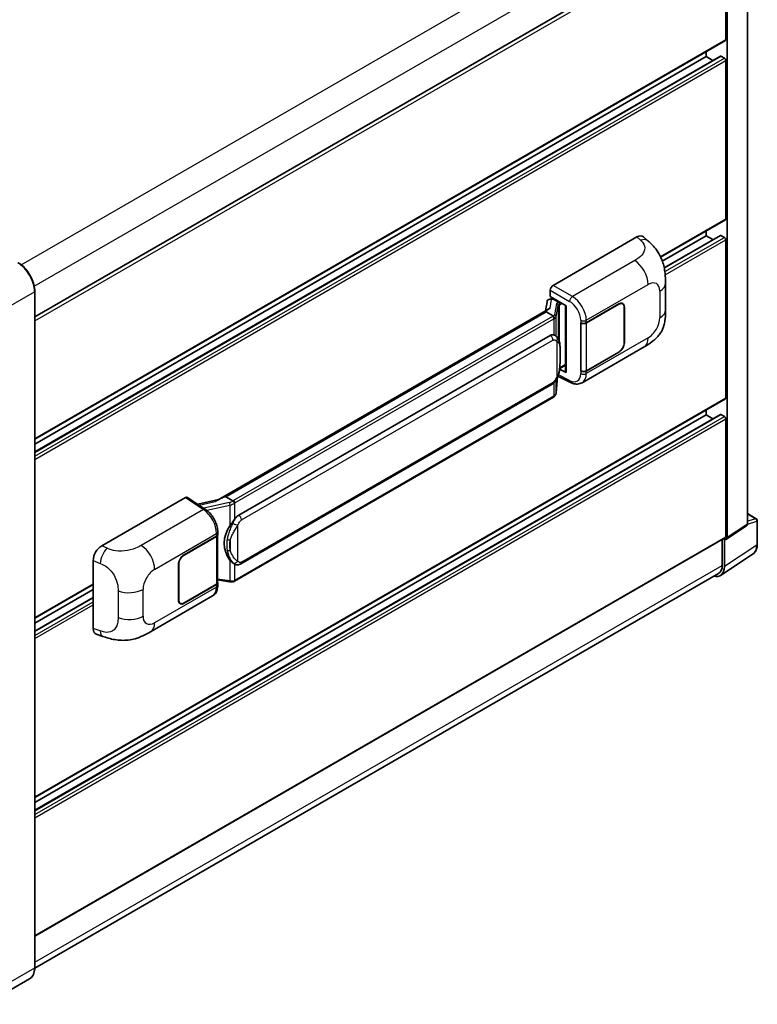
# Model space of a CAD drawing. Units: millimetres. Extents: x 0 to 8476, y 0 to 1124.
# Drawn here: x 891 to 1056, y 196 to 417 of the extents above; entities that cross this region are included whole.
import ezdxf

# ---------------------------------------------------------------- set-up
doc = ezdxf.new("R2010")
doc.units = ezdxf.units.MM
doc.header["$LTSCALE"] = 4
doc.layers.get('Defpoints').update_dxf_attribs({"lineweight": 25})
for name, color, linetype, lineweight in [('Dimension (ISO)', 7, 'Continuous', 18), ('Visible (ISO)', 7, 'Continuous', 35), ('Visible Narrow (ISO)', 7, 'Continuous', 25)]:
    doc.layers.add(name, color=color, linetype=linetype, lineweight=lineweight)
doc.styles.add('Note Text (TK)', font='txt')
doc.dimstyles.new('Default - Method 1b (TK)', dxfattribs={"dimscale": 4, "dimtxt": 2.5, "dimasz": 2.5, "dimexe": 1, "dimexo": 1.5, "dimgap": 1, "dimtad": 1, "dimtoh": 1, "dimrnd": 1e-08, "dimdsep": 46, "dimtxsty": 'Note Text (TK)', "dimcen": 0.09, "dimdle": 5, "dimclrd": 100, "dimclre": 100, "dimclrt": 7, "dimadec": 1, "dimazin": 1, "dimtfac": 1, "dimtmove": 0, "dimatfit": 3, "dimfxl": 0, "dimtolj": 1, "dimlwd": -1, "dimlwe": -1, "dimarcsym": 0})

# ---------------------------------------------------------------- blocks, each defined once
blk = doc.blocks.new('*D24')
at = {"layer": 'Defpoints', "color": 0, "transparency": 16777216}
for p in [(926.99, 529.19), (960.93, 509.6), (784.77, 406.43)]:
    blk.add_point(p, dxfattribs=at)
at = {"layer": 'Dimension (ISO)', "color": 100, "transparency": 16777216}
for p, q in [((954.95, 513.05), (923, 531.49)), ((759.71, 430.94), (918.37, 524.13)), ((778.79, 409.88), (747.11, 428.17))]:
    blk.add_line(p, q, dxfattribs=at)
for points in [[(917.52, 525.57), (919.21, 522.69), (926.99, 529.19)], [(758.87, 432.37), (760.56, 429.5), (751.09, 425.87)]]:
    blk.add_solid(points, dxfattribs=at)
at = {"layer": 'Dimension (ISO)', "color": 7, "transparency": 16777216, "insert": (825.66, 480.11), "char_height": 10, "attachment_point": 4, "rotation": 30.4297, "style": 'Note Text (TK)'}
blk.add_mtext('\\A1;{\\Q-29.570;\\W0.820;\\H0.816x; \\fＭＳ Ｐゴシック|b0|i0;\\H10.0000;280}', dxfattribs=at)

msp = doc.modelspace()

# ---------------------------------------------------------------- linework, layer by layer
at = {"layer": 'Visible (ISO)'}
for p, q in [((1054.2468, 304.0148), (1054.2468, 441.8956)), ((894.0419, 350.6397), (1048.8466, 440.0163)), ((1049.3831, 412.9592), (1049.3831, 439.45)), ((1049.6974, 301.008), (1049.6974, 439.269)), ((894.0419, 323.1226), (1049.2911, 412.7557)), ((1044.9833, 409.1489), (1044.9833, 410.2687)), ((894.0419, 320.2422), (1048.1813, 409.2347)), ((894.0419, 322.0028), (1044.9833, 409.1489)), ((1046.508, 408.2686), (1044.9833, 409.1489)), ((1049.0689, 408.786), (1048.3146, 409.2215)), ((1049.3831, 372.6787), (1049.3831, 408.2417)), ((1034.7451, 364.0771), (1049.2911, 372.4752)), ((1044.9833, 368.8684), (1044.9833, 369.9882)), ((1010.5704, 357.7094), (1029.4045, 368.5832)), ((1030.9205, 368.6104), (1031.9532, 367.6748)), ((1035.1243, 363.1762), (1044.9833, 368.8684)), ((1035.5516, 361.6624), (1048.1813, 368.9542)), ((1046.508, 367.9881), (1044.9833, 368.8684)), ((1049.0689, 368.5055), (1048.3146, 368.941)), ((1049.3831, 332.3982), (1049.3831, 367.9612)), ((1009.9423, 355.1694), (1009.9423, 356.6214)), ((1035.8469, 352.2185), (1035.8469, 358.224)), ((894.0419, 204.299), (894.0419, 356.3488)), ((1009.7369, 354.5892), (1010.2114, 354.6988)), ((1009.9423, 355.1694), (1013.52, 353.1038)), ((1010.1554, 354.6859), (1010.4676, 354.8661)), ((1010.5771, 354.6287), (1011.8342, 353.9029)), ((1009.515, 352.3585), (935.2412, 309.4765)), ((1009.2051, 354.0302), (1008.8371, 351.967)), ((1013.3898, 353.179), (1013.3898, 338.3138)), ((1013.52, 353.1038), (1013.52, 338.1413)), ((1018.0299, 349.315), (1025.3415, 353.5364)), ((1018.0661, 349.2634), (1025.3415, 353.4638)), ((1026.1859, 353.5475), (1025.9084, 353.7077)), ((1026.5357, 352.7743), (1026.5357, 344.7908)), ((1026.5986, 352.8106), (1026.5986, 344.8271)), ((1009.0058, 351.7256), (937.0254, 310.1677)), ((1009.0058, 351.7256), (1008.9968, 351.7667)), ((1010.5662, 350.8247), (1009.0058, 351.7256)), ((1016.7724, 349.3148), (1016.7951, 349.3026)), ((1016.7724, 338.4282), (1016.7724, 349.3148)), ((1016.8091, 349.2634), (1016.8388, 349.2806)), ((1016.8091, 338.5219), (1016.8091, 349.2634)), ((939.901, 306.0399), (1009.9014, 346.4546)), ((1010.9527, 346.4883), (1010.936, 346.4979)), ((1017.0837, 335.8202), (1031.0272, 343.8705)), ((1025.3415, 342.6498), (1018.0299, 338.4284)), ((1025.3415, 342.7224), (1018.0661, 338.5219)), ((1013.52, 338.1413), (1012.0301, 338.8854)), ((1012.0436, 338.9918), (1012.062, 339.0088)), ((1012.0532, 339.0007), (1013.3898, 339.7723)), ((1011.2638, 333.5849), (1011.5905, 337.1476)), ((1011.6548, 337.3054), (1014.493, 335.8879)), ((1016.8751, 338.4875), (1016.7724, 338.4282)), ((1016.7951, 338.416), (1016.7724, 338.4282)), ((940.3454, 295.0729), (1010.3459, 335.4877)), ((894.0419, 242.5616), (1049.2911, 332.1947)), ((1010.6562, 332.5693), (938.9622, 291.1768)), ((894.0419, 239.6812), (1048.1813, 328.6737)), ((894.0419, 241.4418), (1044.9833, 328.5879)), ((1044.9833, 328.5879), (1044.9833, 329.7077)), ((1046.508, 327.7076), (1044.9833, 328.5879)), ((1049.0689, 328.225), (1048.3146, 328.6605)), ((1049.3831, 301.1899), (1049.3831, 327.6807)), ((909.0842, 299.1163), (927.9183, 309.9901)), ((928.3777, 310.0248), (932.4351, 307.3432)), ((936.9274, 310.1574), (937.0254, 310.1677)), ((937.0254, 310.1677), (938.5858, 309.2668)), ((935.3473, 309.5377), (930.7013, 308.4891)), ((1054.2468, 306.393), (1056.2557, 305.2332)), ((1049.5287, 300.6107), (1054.0781, 303.6175)), ((1056.4779, 299.4671), (1056.4779, 304.8483)), ((927.6036, 297.1074), (934.9152, 301.3288)), ((927.6036, 297.0348), (934.879, 301.2353)), ((935.1393, 301.5465), (935.1393, 290.8567)), ((935.1756, 301.6917), (935.1756, 302.2505)), ((894.0419, 211.3533), (1049.2911, 300.9864)), ((1048.5974, 300.586), (1048.5974, 294.7486)), ((1049.0689, 294.4743), (1049.0689, 300.6456)), ((1049.0689, 300.6456), (1049.0692, 300.6453)), ((1048.2253, 292.4876), (1055.5193, 297.3083)), ((907.1761, 280.5829), (907.1761, 295.8505)), ((926.3465, 286.9466), (926.3465, 294.9301)), ((926.4094, 286.9829), (926.4094, 294.9664)), ((938.8497, 295.0833), (938.833, 295.093)), ((1047.769, 292.9175), (894.04, 204.162)), ((894.0419, 282.8421), (907.1761, 290.4251)), ((934.879, 290.4938), (927.6036, 286.2934)), ((934.9152, 290.4422), (927.6036, 286.2208)), ((935.1393, 291.4684), (937.8264, 291.0789)), ((935.1756, 290.2462), (935.1756, 290.805)), ((894.0419, 281.7223), (907.1761, 289.3053)), ((920.077, 279.8133), (934.0205, 287.8636)), ((894.0419, 279.9617), (907.1761, 287.5448)), ((926.7592, 286.2097), (926.4816, 286.37)), ((907.8708, 279.3122), (909.3465, 278.7873)), ((892.8722, 201.7668), (882.9727, 196.0513))]:
    msp.add_line(p, q, dxfattribs=at)
msp.add_arc((1056.0335, 304.8483), 0.4444, 0, 60, dxfattribs=at)
for centre, major_axis, ratio, start_param, end_param in [((1049.0689, 413.1406), (0.2222, -0.3849), 0.57735027, 0, 0.78539816), ((1048.3146, 409.0037), (-0.1333, 0.2309), 0.57735027, 5.49778714, 6.28318531), ((1049.0689, 408.4231), (-0.2222, 0.3849), 0.57735027, 3.92699082, 5.49778714), ((1049.0689, 372.8601), (0.2222, -0.3849), 0.57735027, 0, 0.78539816), ((1029.3917, 366.3972), (1.3865, 2.3188), 0.57333637, 6.16912861, 7.08294563), ((1048.3146, 368.7232), (-0.1333, 0.2309), 0.57735027, 5.49778714, 6.28318531), ((1049.0689, 368.1426), (-0.2222, 0.3849), 0.57735027, 3.92699082, 5.49778714), ((1010.5712, 356.9836), (-0.4444, -0.7698), 0.5780539, 3.9275998, 5.49717816), ((1010.0582, 353.7511), (-0.6733, 0.6402), 0.8492429, 5.1814121, 6.75220843), ((1010.4849, 353.8497), (-0.3279, 0.8322), 0.65380937, 5.5951678, 6.18580465), ((1013.3669, 352.5295), (-4.3717, -0.7541), 0.21633748, 5.59704541, 6.29236196), ((1010.1527, 354.281), (-0.8769, -0.6329), 0.60953579, 5.67908615, 5.72119938), ((1011.7881, 353.5134), (0.1639, -0.4161), 0.65380937, 0.88277882, 2.45357514), ((1025.3415, 352.0848), (0.8444, 1.4626), 0.57735027, 5.49778714, 7.06858347), ((1025.3415, 352.0848), (0.8889, 1.5396), 0.57735027, 5.49778714, 7.06858347), ((1017.4013, 349.6779), (0.8889, 0), 0.57735027, 3.9618974, 5.49778714), ((1017.4376, 349.6263), (-0.8889, 0), 0.57735027, 0.78539816, 2.35619449), ((1009.9014, 340.9932), (0.6801, 5.6218), 0.40142867, 6.20843387, 6.57591032), ((1025.3415, 344.1013), (0.8889, 1.5396), 0.57735027, 3.92699082, 5.49778714), ((1025.3415, 344.1013), (-0.8444, -1.4626), 0.57735027, 0.78539816, 2.35619449), ((1011.7881, 339.3608), (0.2648, -0.3596), 0.48800029, 0.05438476, 0.7310134), ((1013.8342, 338.3228), (0.4444, 0.013), 0.55686057, 3.12531633, 3.9107145), ((1017.4013, 338.7913), (-0.8889, 0), 0.57735027, 0.82030475, 2.35619449), ((1017.4376, 338.8848), (0.8889, 0), 0.57735027, 3.92699082, 5.49778714), ((1049.0689, 332.5796), (0.2222, -0.3849), 0.57735027, 0, 0.78539816), ((1048.3146, 328.4427), (-0.1333, 0.2309), 0.57735027, 5.49778714, 6.28318531), ((1049.0689, 327.8621), (-0.2222, 0.3849), 0.57735027, 3.92699082, 5.49778714), ((927.9175, 309.2635), (0.445, 0.7707), 0.5766475, 6.24832118, 7.06797448), ((933.1671, 306.2262), (4.2774, 3.8003), 0.24152145, 0.32505614, 1.02037269), ((939.901, 300.5784), (0.6801, 5.6218), 0.40142867, 0.29272501, 0.66020146), ((941.0457, 299.9176), (0.4069, 5.4545), 0.80430597, 0.8807959, 2.44577737), ((1053.6179, 304.3788), (0.445, -0.7707), 0.5766475, 0.03486413, 0.78478918), ((934.2504, 301.5981), (0.8889, 0), 0.57735027, 5.49778714, 6.15636264), ((934.2867, 301.6917), (0.8889, 0), 0.57735027, 5.49778714, 6.28318531), ((1049.0689, 301.3713), (0.2222, -0.3849), 0.57735027, 0, 0.78539816), ((909.097, 296.945), (-1.3783, -2.3028), 0.58101844, 3.94848943, 5.51262657), ((1049.0685, 301.372), (0.445, -0.7707), 0.5766475, 5.49839613, 7.06797448), ((927.6036, 295.6559), (-0.8889, -1.5396), 0.57735027, 3.92699082, 5.49778714), ((927.6036, 295.6559), (0.8444, 1.4626), 0.57735027, 0.78539816, 2.35619449), ((1045.9242, 296.2942), (2.2249, -3.8537), 0.5766475, 5.75645056, 7.06797448), ((1045.769, 296.3816), (2, -3.4641), 0.57735027, 0, 0.78539816), ((934.2504, 290.8567), (0.8889, 0), 0.57735027, 5.49778714, 6.28318531), ((934.2867, 290.805), (0.8889, 0), 0.57735027, 5.49778714, 6.56987888), ((927.6036, 287.6723), (-0.8889, -1.5396), 0.57735027, 5.49778714, 7.06858347), ((927.6036, 287.6723), (-0.8444, -1.4626), 0.57735027, 5.49778714, 7.06858347), ((909.097, 281.7064), (-1.3865, -2.3188), 0.57333637, 5.51880849, 6.397242)]:
    msp.add_ellipse(centre, major_axis=major_axis, ratio=ratio, start_param=start_param, end_param=end_param, dxfattribs=at)
for points, knots in [([(1031.9532, 367.6748), (1032.2415, 367.4137), (1032.5988, 367.0942), (1033.2288, 366.4176), (1033.5185, 366.0614), (1034.1542, 365.1745), (1034.4989, 364.6071), (1034.9298, 363.682), (1035.0564, 363.3723), (1035.3084, 362.6529), (1035.4246, 362.2359), (1035.6205, 361.36), (1035.6943, 360.8967), (1035.8334, 359.6806), (1035.8469, 358.8931), (1035.8469, 358.224)], [0, 0, 0, 0, 0.18362486, 0.18362486, 0.36333296, 0.36333296, 0.60386192, 0.60386192, 0.71569796, 0.71569796, 0.86115341, 0.86115341, 1.02941414, 1.02941414, 1.30785701, 1.30785701, 1.30785701, 1.30785701]), ([(894.0419, 356.3488), (894.0419, 356.8059), (893.9793, 357.2945), (893.7381, 358.2911), (893.5593, 358.799), (893.103, 359.7877), (892.8254, 360.2685), (892.1973, 361.1581), (891.8468, 361.5668), (891.1044, 362.274), (890.7126, 362.5724), (890.3166, 362.801)], [1.57079633, 1.57079633, 1.57079633, 1.57079633, 1.88495559, 1.88495559, 2.19911486, 2.19911486, 2.51327412, 2.51327412, 2.82743339, 2.82743339, 3.14159265, 3.14159265, 3.14159265, 3.14159265]), ([(1035.8469, 352.2185), (1035.8469, 351.572), (1035.8356, 350.8518), (1035.7009, 349.7389), (1035.629, 349.3171), (1035.4627, 348.6528), (1035.3921, 348.4137), (1035.2172, 347.9297), (1035.1103, 347.6816), (1034.8272, 347.1417), (1034.6365, 346.8502), (1034.2471, 346.3508), (1034.0477, 346.1313), (1033.5293, 345.6153), (1033.2048, 345.3394), (1032.2857, 344.6241), (1031.632, 344.2197), (1031.0272, 343.8705)], [0, 0, 0, 0, 0.26907114, 0.26907114, 0.43224894, 0.43224894, 0.52213259, 0.52213259, 0.61371232, 0.61371232, 0.72841245, 0.72841245, 0.83295305, 0.83295305, 0.995563, 0.995563, 1.28301074, 1.28301074, 1.28301074, 1.28301074]), ([(1010.8709, 350.2699), (1010.871, 350.2708), (1010.8711, 350.2716), (1010.876, 350.3215), (1010.8727, 350.3739), (1010.8497, 350.482), (1010.8296, 350.5368), (1010.7747, 350.6393), (1010.7407, 350.686), (1010.6632, 350.7651), (1010.6205, 350.797), (1010.5761, 350.8193)], [-0.0778087689, -0.0778087689, -0.0778087689, -0.0778087689, -0.0774791395, -0.0774791395, -0.0585788033, -0.0585788033, -0.0389062325, -0.0389062325, -0.0193765361, -0.0193765361, 0, 0, 0, 0]), ([(1011.3949, 346.1335), (1011.3715, 346.1584), (1011.347, 346.1832), (1011.2959, 346.2325), (1011.2693, 346.257), (1011.2135, 346.3055), (1011.1843, 346.3295), (1011.1233, 346.3766), (1011.0914, 346.3998), (1011.0245, 346.445), (1010.9895, 346.467), (1010.9527, 346.4883)], [-0.1703054541, -0.1703054541, -0.1703054541, -0.1703054541, -0.1584465752, -0.1584465752, -0.1465876964, -0.1465876964, -0.1347288175, -0.1347288175, -0.1228699387, -0.1228699387, -0.1110110598, -0.1110110598, -0.1110110598, -0.1110110598]), ([(1012.1534, 343.3018), (1012.1506, 343.4898), (1012.1459, 343.6749), (1012.1276, 344.0428), (1012.1141, 344.2255), (1012.07, 344.5926), (1012.0397, 344.7769), (1011.9472, 345.154), (1011.8853, 345.3468), (1011.6996, 345.7401), (1011.5746, 345.943), (1011.3949, 346.1335)], [-0.42564821, -0.42564821, -0.42564821, -0.42564821, -0.340518568, -0.340518568, -0.255388926, -0.255388926, -0.170259284, -0.170259284, -0.085129642, -0.085129642, 0, 0, 0, 0]), ([(1012.1534, 340.9733), (1012.1554, 341.1435), (1012.157, 341.3112), (1012.1594, 341.6411), (1012.1602, 341.8032), (1012.161, 342.1211), (1012.161, 342.2768), (1012.1602, 342.5817), (1012.1594, 342.7308), (1012.157, 343.0219), (1012.1554, 343.1639), (1012.1534, 343.3018)], [-0.318622721, -0.318622721, -0.318622721, -0.318622721, -0.254898176, -0.254898176, -0.191173632, -0.191173632, -0.127449088, -0.127449088, -0.063724544, -0.063724544, 0, 0, 0, 0]), ([(1011.5584, 337.0747), (1011.6892, 337.3646), (1011.7792, 337.6482), (1011.9207, 338.2033), (1011.9709, 338.4736), (1012.0484, 339.0025), (1012.0755, 339.2619), (1012.1157, 339.7705), (1012.1285, 340.0197), (1012.1461, 340.506), (1012.1507, 340.7432), (1012.1534, 340.9733)], [-0.425024641, -0.425024641, -0.425024641, -0.425024641, -0.340019712, -0.340019712, -0.255014784, -0.255014784, -0.170009856, -0.170009856, -0.085004928, -0.085004928, 0, 0, 0, 0]), ([(1010.3459, 335.4877), (1010.4991, 335.5762), (1010.6268, 335.6835), (1010.8408, 335.8961), (1010.9296, 336.0042), (1011.0899, 336.2203), (1011.1602, 336.3274), (1011.2886, 336.5394), (1011.3471, 336.645), (1011.4561, 336.8555), (1011.5065, 336.9602), (1011.5552, 337.0676), (1011.5568, 337.0712), (1011.5584, 337.0747)], [-0.170496085, -0.170496085, -0.170496085, -0.170496085, -0.1375677, -0.1375677, -0.103468483, -0.103468483, -0.069369266, -0.069369266, -0.035270049, -0.035270049, -0.001170832, -0.001170832, 0, 0, 0, 0]), ([(1017.0837, 335.8202), (1016.9272, 335.7298), (1016.7594, 335.6595), (1016.4135, 335.5612), (1016.2355, 335.5331), (1015.8788, 335.5153), (1015.7001, 335.5255), (1015.3466, 335.5784), (1015.1717, 335.6212), (1014.8278, 335.7345), (1014.6587, 335.8051), (1014.493, 335.8879)], [0.785398163, 0.785398163, 0.785398163, 0.785398163, 0.935496479, 0.935496479, 1.085594795, 1.085594795, 1.23569311, 1.23569311, 1.385791426, 1.385791426, 1.535889742, 1.535889742, 1.535889742, 1.535889742]), ([(1010.6562, 332.5693), (1010.6671, 332.5757), (1010.678, 332.5821), (1010.6995, 332.5952), (1010.7102, 332.6018), (1010.7314, 332.6154), (1010.7419, 332.6223), (1010.7627, 332.6363), (1010.773, 332.6435), (1010.7934, 332.658), (1010.8035, 332.6653), (1010.8135, 332.6728)], [1.570796327, 1.570796327, 1.570796327, 1.570796327, 1.596526194, 1.596526194, 1.622256061, 1.622256061, 1.647985928, 1.647985928, 1.673715795, 1.673715795, 1.699445662, 1.699445662, 1.699445662, 1.699445662]), ([(1010.8709, 332.8513), (1010.871, 332.8506), (1010.8711, 332.8499), (1010.876, 332.8077), (1010.8727, 332.7704), (1010.8514, 332.7115), (1010.8352, 332.6891), (1010.8135, 332.6728)], [-0.0003297628, -0.0003297628, -0.0003297628, -0.0003297628, 0, 0, 0.0189079865, 0.0189079865, 0.0357441925, 0.0357441925, 0.0357441925, 0.0357441925]), ([(1010.8304, 332.6879), (1010.8778, 332.738), (1010.9223, 332.7904), (1011.0045, 332.8994), (1011.0422, 332.956), (1011.11, 333.073), (1011.1401, 333.1335), (1011.1916, 333.2577), (1011.2131, 333.3215), (1011.2461, 333.4517), (1011.2577, 333.518), (1011.2638, 333.5849)], [-1.489339836, -1.489339836, -1.489339836, -1.489339836, -1.362514136, -1.362514136, -1.235688435, -1.235688435, -1.108862734, -1.108862734, -0.982037034, -0.982037034, -0.855211333, -0.855211333, -0.855211333, -0.855211333]), ([(938.9181, 308.728), (938.918, 308.7287), (938.9179, 308.7295), (938.9113, 308.7727), (938.8982, 308.8194), (938.8596, 308.9185), (938.834, 308.9702), (938.7738, 309.0695), (938.7399, 309.1163), (938.6682, 309.1988), (938.6311, 309.2339), (938.5948, 309.2609)], [-0.0003297628, -0.0003297628, -0.0003297628, -0.0003297628, 0, 0, 0.0189079865, 0.0189079865, 0.0385885202, 0.0385885202, 0.0581261217, 0.0581261217, 0.0775105008, 0.0775105008, 0.0775105008, 0.0775105008]), ([(935.1756, 302.2505), (935.1756, 302.6238), (935.128, 303.0089), (934.9517, 303.7831), (934.8227, 304.1722), (934.4954, 304.9299), (934.2971, 305.2985), (933.8449, 305.9891), (933.5911, 306.3112), (933.042, 306.8852), (932.7467, 307.1373), (932.4351, 307.3432)], [0, 0, 0, 0, 0.30717795, 0.30717795, 0.6143559, 0.6143559, 0.92153385, 0.92153385, 1.22871179, 1.22871179, 1.53588974, 1.53588974, 1.53588974, 1.53588974]), ([(937.9211, 303.642), (938.0792, 303.8454), (938.2481, 304.0695), (938.6357, 304.5928), (938.8563, 304.8956), (939.0542, 305.1864)], [0.251927497, 0.251927497, 0.251927497, 0.251927497, 0.346143771, 0.346143771, 0.465492697, 0.465492697, 0.465492697, 0.465492697]), ([(1055.5193, 297.3083), (1055.6478, 297.3933), (1055.7653, 297.4951), (1055.9734, 297.7259), (1056.0641, 297.8548), (1056.2177, 298.1333), (1056.2808, 298.2828), (1056.3807, 298.5978), (1056.4174, 298.7632), (1056.4661, 299.1066), (1056.4779, 299.2845), (1056.4779, 299.4671)], [0.03486413, 0.03486413, 0.03486413, 0.03486413, 0.184849139, 0.184849139, 0.334834148, 0.334834148, 0.484819157, 0.484819157, 0.634804167, 0.634804167, 0.784789176, 0.784789176, 0.784789176, 0.784789176]), ([(938.8332, 295.093), (938.6982, 295.171), (938.5578, 295.2797), (938.2481, 295.5643), (938.0792, 295.7502), (937.9211, 295.9408)], [1.13986773, 1.13986773, 1.13986773, 1.13986773, 1.216302642, 1.216302642, 1.310518917, 1.310518917, 1.310518917, 1.310518917]), ([(938.8497, 295.0833), (938.9185, 295.0436), (938.9935, 295.0066), (939.1581, 294.9427), (939.2478, 294.9158), (939.4432, 294.8791), (939.5496, 294.8695), (939.7743, 294.8773), (939.892, 294.895), (940.1264, 294.9628), (940.2421, 295.0133), (940.3454, 295.0729)], [-0.11101106, -0.11101106, -0.11101106, -0.11101106, -0.088808848, -0.088808848, -0.066606636, -0.066606636, -0.044404424, -0.044404424, -0.022202212, -0.022202212, 0, 0, 0, 0]), ([(934.0205, 287.8636), (934.1827, 287.9572), (934.331, 288.0739), (934.5897, 288.3397), (934.7001, 288.4886), (934.8833, 288.8053), (934.9563, 288.9731), (935.0696, 289.3204), (935.1101, 289.5), (935.1631, 289.8674), (935.1756, 290.0553), (935.1756, 290.2462)], [-0.785398163, -0.785398163, -0.785398163, -0.785398163, -0.628318531, -0.628318531, -0.471238898, -0.471238898, -0.314159265, -0.314159265, -0.157079633, -0.157079633, 0, 0, 0, 0]), ([(937.8264, 291.0789), (937.8912, 291.0695), (937.9559, 291.0618), (938.0843, 291.05), (938.1481, 291.0459), (938.274, 291.0415), (938.3361, 291.0411), (938.4583, 291.0442), (938.5184, 291.0477), (938.636, 291.0589), (938.6936, 291.0666), (938.7499, 291.0767)], [0.855211333, 0.855211333, 0.855211333, 0.855211333, 0.984372553, 0.984372553, 1.113533773, 1.113533773, 1.242694993, 1.242694993, 1.371856212, 1.371856212, 1.501017432, 1.501017432, 1.501017432, 1.501017432]), ([(938.9181, 291.3094), (938.918, 291.3086), (938.9179, 291.3077), (938.9113, 291.2588), (938.8982, 291.2159), (938.8596, 291.1433), (938.834, 291.115), (938.7869, 291.0868), (938.7688, 291.08), (938.7499, 291.0767)], [-0.0778087689, -0.0778087689, -0.0778087689, -0.0778087689, -0.0774791395, -0.0774791395, -0.0585788033, -0.0585788033, -0.0389062325, -0.0389062325, -0.0279382932, -0.0279382932, -0.0279382932, -0.0279382932]), ([(938.7859, 291.0876), (938.7981, 291.093), (938.8101, 291.0985), (938.8341, 291.1097), (938.8461, 291.1154), (938.8697, 291.127), (938.8815, 291.133), (938.9048, 291.1451), (938.9164, 291.1512), (938.9394, 291.1638), (938.9508, 291.1702), (938.9622, 291.1768)], [1.437762728, 1.437762728, 1.437762728, 1.437762728, 1.464369448, 1.464369448, 1.490976168, 1.490976168, 1.517582887, 1.517582887, 1.544189607, 1.544189607, 1.570796327, 1.570796327, 1.570796327, 1.570796327]), ([(920.077, 279.8133), (919.5584, 279.5139), (918.947, 279.1772), (917.7824, 278.6558), (917.2096, 278.4366), (916.1101, 278.1227), (915.5861, 278.013), (914.5472, 277.891), (914.0252, 277.8752), (913.0096, 277.9151), (912.507, 277.9702), (911.0912, 278.2044), (910.1632, 278.4969), (909.3465, 278.7873)], [0, 0, 0, 0, 0.24648635, 0.24648635, 0.47055558, 0.47055558, 0.64899431, 0.64899431, 0.82358511, 0.82358511, 1.00416753, 1.00416753, 1.34397561, 1.34397561, 1.34397561, 1.34397561]), ([(892.8722, 201.7668), (893.0235, 201.8541), (893.1627, 201.9621), (893.4122, 202.2145), (893.5224, 202.3589), (893.7115, 202.6782), (893.7904, 202.8531), (893.9164, 203.2283), (893.9636, 203.4286), (894.0263, 203.8496), (894.0419, 204.0704), (894.0419, 204.299)], [0.785398163, 0.785398163, 0.785398163, 0.785398163, 0.942477796, 0.942477796, 1.099557429, 1.099557429, 1.256637061, 1.256637061, 1.413716694, 1.413716694, 1.570796327, 1.570796327, 1.570796327, 1.570796327])]:
    msp.add_open_spline(points, degree=3, knots=knots, dxfattribs=at)
for points in [[(1010.5761, 350.8193), (1010.5725, 350.8211), (1010.5692, 350.823), (1010.5662, 350.8247)], [(1010.7482, 346.5789), (1010.8194, 346.5565), (1010.8817, 346.5292), (1010.9361, 346.4977)], [(938.5858, 309.2668), (938.5888, 309.2651), (938.5919, 309.2631), (938.5948, 309.2609)]]:
    msp.add_open_spline(points, degree=3, dxfattribs=at)
at = {"layer": 'Visible Narrow (ISO)'}
for p, q in [((890.9948, 362.3385), (1045.769, 451.6974)), ((893.9236, 357.4975), (1048.5974, 446.7984)), ((894.0419, 349.7637), (1049.3831, 439.45)), ((894.0419, 323.2729), (1049.3831, 412.9592)), ((894.0419, 320.152), (1048.3146, 409.2215)), ((894.0419, 319.2811), (1049.0689, 408.786)), ((894.0419, 318.5553), (1049.3831, 408.2417)), ((1034.6879, 364.1944), (1049.3831, 372.6787)), ((1029.4045, 368.5832), (1030.2286, 367.8366)), ((1035.5682, 361.5818), (1048.3146, 368.941)), ((1035.7025, 360.7884), (1049.0689, 368.5055)), ((1035.78, 360.1074), (1049.3831, 367.9612)), ((1028.9146, 363.2871), (1014.9121, 355.2027)), ((1009.9423, 356.6214), (1014.284, 354.1147)), ((1014.9121, 355.2027), (1010.5704, 357.7094)), ((1018.0299, 349.8739), (1031.9476, 357.9093)), ((884.0773, 350.5426), (893.9768, 356.2581)), ((893.9768, 356.2581), (893.9768, 204.2082)), ((1009.8811, 352.5453), (1010.2388, 354.5506)), ((1010.2388, 354.5506), (1010.5771, 354.6287)), ((1010.5771, 354.6287), (1010.728, 354.7158)), ((1034.5452, 356.4096), (1034.5452, 350.404)), ((1011.3618, 353.6069), (1010.9115, 351.0825)), ((1011.2646, 350.6649), (1011.7148, 353.1893)), ((1011.7148, 353.1893), (1011.7148, 345.6946)), ((1011.8342, 353.9029), (1011.7491, 353.8833)), ((1011.985, 353.99), (1011.8342, 353.9029)), ((1011.973, 353.3021), (1012.1023, 353.332)), ((1011.973, 345.045), (1011.973, 353.3021)), ((1012.1023, 353.332), (1012.6136, 353.6271)), ((1025.2786, 353.5001), (1025.3415, 353.4638)), ((1026.534, 352.8479), (1026.5986, 352.8106)), ((936.9274, 310.1574), (1008.9968, 351.7667)), ((1010.4339, 350.7357), (938.7399, 309.3432)), ((939.0542, 308.7988), (1010.7482, 350.1914)), ((1010.7482, 350.1914), (1010.7482, 346.5789)), ((1011.2646, 346.2608), (1011.2646, 350.6649)), ((1016.7951, 349.8614), (1016.7951, 349.3026)), ((1018.0299, 349.315), (1018.0299, 349.8739)), ((1018.0661, 338.5219), (1018.0661, 349.2634)), ((1031.9476, 345.905), (1018.0299, 337.8696)), ((940.5295, 304.9512), (1010.53, 345.366)), ((1011.3767, 345.1608), (1011.3767, 337.0776)), ((1012.1513, 340.948), (1012.1513, 343.2529)), ((1026.5986, 344.8271), (1026.5357, 344.8634)), ((1025.2786, 342.6861), (1025.3415, 342.6498)), ((1012.1023, 339.1793), (1012.0607, 339.1409)), ((1013.3898, 339.9227), (1012.1023, 339.1793)), ((1011.5888, 337.1437), (1011.2646, 333.6076)), ((1014.284, 336.3078), (1011.7493, 337.5737)), ((1016.7951, 338.416), (1016.7951, 337.8571)), ((1018.0299, 337.8696), (1018.0299, 338.4284)), ((1010.53, 335.8946), (940.5295, 295.4799)), ((1010.7482, 335.8043), (1010.7482, 332.7728)), ((1011.2646, 333.6076), (1011.2646, 336.501)), ((894.0419, 242.7119), (1049.3831, 332.3982)), ((1010.7482, 332.7728), (939.0542, 291.3802)), ((894.0419, 239.5911), (1048.3146, 328.6605)), ((894.0419, 238.7201), (1049.0689, 328.225)), ((894.0419, 237.9943), (1049.3831, 327.6807)), ((927.9183, 309.9901), (931.967, 307.3143)), ((931.0166, 308.2807), (934.6221, 309.0944)), ((937.7998, 308.8715), (932.077, 307.5799)), ((932.7125, 307.1445), (937.9211, 308.3201)), ((937.9211, 308.3201), (937.9211, 303.642)), ((939.0542, 305.1864), (939.0542, 308.7988)), ((931.967, 307.3143), (917.9644, 299.2299)), ((1054.2468, 306.3214), (1056.1115, 305.2448)), ((939.6827, 295.685), (939.6827, 303.7683)), ((1054.2468, 304.0148), (1049.6974, 301.008)), ((1056.1115, 305.2448), (1054.2468, 304.6619)), ((1054.2468, 304.0131), (1056.3585, 304.6733)), ((1056.3585, 304.6733), (1056.3585, 299.2921)), ((894.0419, 211.5036), (1049.3831, 301.1899)), ((920.9975, 293.8522), (934.9152, 301.8876)), ((934.879, 301.2353), (934.879, 290.4938)), ((934.9152, 301.8876), (934.9152, 301.3288)), ((910.3059, 298.5993), (909.0842, 299.1163)), ((937.9831, 300.4319), (937.9831, 298.127)), ((1056.3585, 299.2921), (1049.0689, 294.4743)), ((927.6036, 297.0348), (927.5423, 297.0703)), ((894.0419, 205.5159), (1048.5974, 294.7486)), ((907.1761, 295.8505), (908.749, 295.1849)), ((926.348, 295.0018), (926.4094, 294.9664)), ((937.9211, 295.9408), (937.9211, 291.2628)), ((939.0542, 291.3802), (939.0542, 294.9832)), ((894.0419, 282.9924), (907.1761, 290.5754)), ((934.9152, 290.4422), (934.9152, 289.8833)), ((937.9211, 291.2628), (935.1393, 291.666)), ((912.772, 289.0403), (912.772, 283.0347)), ((918.4, 283.3476), (918.4, 289.3531)), ((934.9152, 289.8833), (920.9975, 281.8479)), ((894.0419, 279.8715), (907.1761, 287.4546)), ((894.0419, 279.0006), (907.1761, 286.5837)), ((894.0419, 278.2748), (907.1761, 285.8579)), ((926.4094, 286.9829), (926.3465, 287.0191)), ((927.6036, 286.2208), (927.539, 286.2581)), ((908.749, 280.0234), (907.1761, 280.5829)), ((893.9768, 204.2082), (884.0773, 198.4928))]:
    msp.add_line(p, q, dxfattribs=at)
for centre, major_axis, ratio, start_param, end_param in [((1030.1628, 365.6986), (1.7905, 1.9762), 0.65672952, 0, 0.91381702), ((1028.8049, 359.7237), (-2.2222, 3.849), 0.57735027, 3.92699082, 5.46288056), ((890.2055, 358.4354), (2.6667, -4.6188), 0.57735027, 0.78539816, 2.35619449), ((1031.9476, 354.9099), (1.8367, 3.1813), 0.57735027, 5.49778714, 7.06858347), ((1031.4025, 358.224), (4.4444, 0), 0.57735027, 5.49778714, 6.28318531), ((893.8196, 356.3488), (0.2222, 0), 0.57735027, 5.49778714, 6.28318531), ((1014.8902, 354.49), (0.4444, 0.7698), 0.53637355, 0.78600715, 2.3555855), ((1014.7994, 351.6376), (-2.3178, 3.7933), 0.59324129, 3.91222392, 5.44811366), ((1012.6919, 353.3389), (1.3291, -0.2733), 0.39024564, 2.43627197, 3.15185696), ((1011.2715, 353.2072), (0.4375, -0.078), 0.92189307, 0.1475388, 1.52868309), ((1012.6016, 352.9392), (-0.8857, 0.2539), 0.2955286, 5.58231733, 6.29790232), ((1011.6588, 353.4835), (0.1, -0.433), 0.71890164, 0.98015947, 2.5509558), ((1014.1932, 351.2623), (1.874, -3.0229), 0.59713441, 0.76668294, 2.30257268), ((1031.4025, 352.2185), (4.4444, 0), 0.57735027, 5.49778714, 6.28318531), ((1009.4911, 351.28), (-1.3333, 0), 0.57735027, 2.35619449, 2.5086304), ((1010.4339, 350.3728), (0.2222, -0.3849), 0.57735027, 0.78539816, 2.35619449), ((1009.5814, 351.3505), (1.3291, -0.2733), 0.39024564, 5.63445405, 6.29344962), ((1009.4911, 350.9172), (1.7778, 0), 0.57735027, 5.49778714, 5.60089302), ((1009.4911, 350.9508), (-1.7733, 0.2866), 0.43824712, 2.52999888, 3.14247799), ((1010.8212, 350.6828), (0.4375, -0.078), 0.92189307, 0.1475388, 1.52868309), ((1017.4013, 350.2367), (0.8889, 0), 0.57735027, 3.9618974, 5.49778714), ((1031.9476, 348.9044), (-1.8367, -3.1813), 0.57735027, 0.78539816, 2.35619449), ((1009.9014, 345.7289), (0.4444, -0.7698), 0.57735027, 0.78539816, 2.35619449), ((1010.7482, 345.5237), (0.6467, 0.6098), 0.80454456, 4.94896384, 6.28318531), ((1028.8049, 347.7195), (2.2222, -3.849), 0.57735027, 0, 0.78539816), ((1011.2646, 343.2887), (0.8888, 0.0131), 0.69418244, 6.20397498, 6.28318531), ((1011.2646, 340.9838), (0.8888, -0.0105), 0.44716568, 6.21946524, 6.28318531), ((1010.7482, 337.4405), (0.8102, -0.3657), 0.13919307, 5.66073721, 6.28318531), ((1014.1932, 339.258), (1.874, -3.0229), 0.59713441, 5.5139785, 7.04986825), ((1017.4013, 338.2325), (-0.8889, 0), 0.57735027, 0.82030475, 2.35619449), ((1014.7994, 339.6333), (-2.3178, 3.7933), 0.59324129, 3.12682576, 3.91222392), ((1009.9014, 336.2575), (0.4444, -0.7698), 0.57735027, 0, 0.78539816), ((1014.8902, 336.6831), (-0.3972, -0.7952), 0.5766475, 5.463532, 6.28318531), ((1010.4339, 332.9542), (0.2222, -0.3849), 0.57735027, 0, 0.78539816), ((1009.4911, 333.4986), (-1.7778, 0), 0.57735027, 2.35619449, 2.45930037), ((1009.4911, 333.4649), (1.7519, 0.4413), 0.68484185, 5.43004551, 6.04252462), ((1010.8212, 333.6255), (0.4426, -0.0406), 0.66690795, 0, 0.07651115), ((937.7068, 309.8537), (-1.2905, -0.4751), 0.70556137, 1.38645418, 2.04544975), ((937.8901, 308.576), (0.0978, -0.4335), 0.07194267, 3.94650419, 5.32764848), ((937.7971, 309.5582), (1.7519, 0.4413), 0.68484185, 4.61135463, 5.22383374), ((937.7971, 309.8875), (-1.3333, 0), 0.57735027, 2.20375859, 2.35619449), ((938.7399, 308.9803), (0.2222, -0.3849), 0.57735027, 0.78539816, 2.35619449), ((937.7971, 309.5246), (1.7778, 0), 0.57735027, 5.39468126, 5.49778714), ((931.945, 306.6016), (0.4901, 0.7416), 0.5766475, 0, 0.81965331), ((931.8603, 303.7527), (2.1314, -3.901), 0.56100804, 0.79860416, 2.3344939), ((939.901, 305.3141), (-0.4444, 0.7698), 0.57735027, 3.92699082, 5.49778714), ((939.0542, 304.1311), (0.8102, -0.3657), 0.13919307, 4.08994088, 5.66073721), ((1056.0335, 304.8483), (0.2222, 0.3849), 0.57735027, 0, 0.53459435), ((1056.0335, 304.8483), (0.1326, -0.4242), 0.72169311, 0.93474524, 2.49688001), ((1056.0335, 304.8483), (0.4444, 0), 0.57735027, 5.53269373, 6.28318531), ((934.2867, 302.2505), (0.8889, 0), 0.57735027, 5.49778714, 6.28318531), ((917.8548, 295.6666), (2.2222, -3.849), 0.57735027, 0.78539816, 2.32128791), ((937.9211, 300.9439), (0.8739, -0.1626), 0.56203751, 4.02622381, 4.88718922), ((1053.2033, 301.1051), (2.2476, -3.8393), 0.57677384, 0.03138662, 0.78131167), ((1056.0335, 299.4671), (0.4444, 0), 0.57735027, 5.53269373, 6.28318531), ((910.2401, 296.4613), (1.0393, 2.4558), 0.4365316, 0.72579055, 2.28992769), ((937.9211, 298.6389), (0.8734, 0.165), 0.5793106, 3.81307618, 4.67404159), ((939.0542, 296.0479), (-0.6467, -0.6098), 0.80454456, 0.23657486, 1.80737118), ((939.901, 295.8427), (0.4444, -0.7698), 0.57735027, 0, 0.78539816), ((920.9975, 290.8528), (1.8367, 3.1813), 0.57735027, 0.78539816, 2.35619449), ((934.2867, 290.2462), (0.8889, 0), 0.57735027, 5.49778714, 6.28318531), ((937.8901, 291.5187), (-0.0638, -0.4398), 0.18304246, 0, 0.97643306), ((937.7971, 292.0724), (-1.7733, 0.2866), 0.43824712, 1.71130801, 2.32378712), ((937.7971, 292.106), (-1.7778, 0), 0.57735027, 2.25308861, 2.35619449), ((938.7399, 291.5617), (0.2222, -0.3849), 0.57735027, 0, 0.78539816), ((915.2573, 291.1676), (-4.4444, 0), 0.57735027, 0.97738438, 2.35619449), ((931.8603, 291.7485), (2.1314, -3.901), 0.56100804, 0.01320599, 0.79860416), ((915.2573, 285.162), (4.4444, 0), 0.57735027, 4.11897703, 5.49778714), ((920.9975, 284.8472), (-1.8367, -3.1813), 0.57735027, 5.49778714, 7.06858347), ((917.8548, 283.6623), (2.2222, -3.849), 0.57735027, 0, 0.78539816), ((910.2401, 281.2998), (-0.8936, -2.5125), 0.47609055, 5.40475179, 6.28318531), ((890.2055, 206.3856), (2.6667, -4.6188), 0.57735027, 0, 0.78539816), ((893.8196, 204.299), (0.2222, 0), 0.57735027, 5.49778714, 6.28318531)]:
    msp.add_ellipse(centre, major_axis=major_axis, ratio=ratio, start_param=start_param, end_param=end_param, dxfattribs=at)
for points, knots in [([(1030.2286, 367.8366), (1030.5104, 367.5813), (1030.8111, 367.29), (1030.9937, 366.9388), (1031.2497, 366.4462), (1031.2589, 365.8397), (1030.9962, 365.2565), (1030.7675, 364.7489), (1030.3429, 364.2746), (1029.867, 363.9052), (1029.5464, 363.6564), (1029.2078, 363.4563), (1028.9146, 363.2871)], [0, 0, 0, 0, 0.22498324, 0.22498324, 0.22498324, 0.54043573, 0.54043573, 0.54043573, 0.81501171, 0.81501171, 0.81501171, 1, 1, 1, 1]), ([(1010.53, 345.366), (1010.5961, 345.4042), (1010.6626, 345.428), (1010.8944, 345.4691), (1011.0382, 345.418), (1011.2412, 345.2908), (1011.3123, 345.2291), (1011.3767, 345.1608)], [0, 0, 0, 0, 0.031575695, 0.031575695, 0.116947855, 0.116947855, 0.170305454, 0.170305454, 0.170305454, 0.170305454]), ([(1011.3767, 345.1608), (1011.75, 344.9687), (1011.9094, 344.7053), (1012.115, 344.0734), (1012.141, 343.6927), (1012.1513, 343.2529)], [0, 0, 0, 0, 0.2061269, 0.2061269, 0.42564821, 0.42564821, 0.42564821, 0.42564821]), ([(1012.1513, 343.2529), (1012.1565, 342.8961), (1012.159, 342.5109), (1012.1585, 341.7361), (1012.156, 341.349), (1012.1513, 340.948)], [0, 0, 0, 0, 0.167312443, 0.167312443, 0.318622721, 0.318622721, 0.318622721, 0.318622721]), ([(1012.1513, 340.948), (1012.1462, 340.6443), (1012.1365, 340.3279), (1012.0904, 339.6128), (1012.0493, 339.2104), (1011.9113, 338.4504), (1011.8233, 338.0925), (1011.6063, 337.5133), (1011.5052, 337.292), (1011.3767, 337.0776)], [0, 0, 0, 0, 0.109280085, 0.109280085, 0.240591253, 0.240591253, 0.354088722, 0.354088722, 0.425024641, 0.425024641, 0.425024641, 0.425024641]), ([(1011.3767, 337.0776), (1011.3253, 336.9636), (1011.27, 336.8498), (1011.1506, 336.6265), (1011.087, 336.5174), (1011.0173, 336.4118), (1010.9373, 336.2907), (1010.8492, 336.1743), (1010.6831, 336.0027), (1010.6061, 335.9386), (1010.53, 335.8946)], [0, 0, 0, 0, 0.042624021, 0.042624021, 0.085248042, 0.085248042, 0.085248042, 0.134155965, 0.134155965, 0.170496085, 0.170496085, 0.170496085, 0.170496085]), ([(938.5405, 304.2528), (938.435, 304.0191), (938.3371, 303.7966), (938.0975, 303.2359), (937.9661, 302.9105), (937.7123, 302.2293), (937.5943, 301.8758), (937.415, 301.2373), (937.3477, 300.9511), (937.2968, 300.6669)], [-0.425024641, -0.425024641, -0.425024641, -0.425024641, -0.354088722, -0.354088722, -0.240591253, -0.240591253, -0.109280085, -0.109280085, 0, 0, 0, 0]), ([(937.9831, 300.4319), (938.0566, 300.6962), (938.1535, 300.9623), (938.4095, 301.5561), (938.5771, 301.8855), (938.9305, 302.5211), (939.1116, 302.8253), (939.4278, 303.3472), (939.5543, 303.5538), (939.6827, 303.7683)], [0, 0, 0, 0, 0.109280085, 0.109280085, 0.240591253, 0.240591253, 0.354088722, 0.354088722, 0.425024641, 0.425024641, 0.425024641, 0.425024641]), ([(939.0542, 305.1864), (939.0418, 305.1682), (939.0297, 305.1501), (939.0178, 305.132), (938.916, 304.978), (938.8299, 304.8294), (938.6735, 304.5366), (938.6039, 304.3931), (938.5405, 304.2528)], [-0.0902431044, -0.0902431044, -0.0902431044, -0.0902431044, -0.0852480424, -0.0852480424, -0.0852480424, -0.0426240212, -0.0426240212, 0, 0, 0, 0]), ([(939.6827, 303.7683), (939.7342, 303.8822), (939.7895, 303.9961), (939.9088, 304.2193), (939.9725, 304.3285), (940.0422, 304.434), (940.1222, 304.5551), (940.2103, 304.6716), (940.3764, 304.8432), (940.4534, 304.9073), (940.5295, 304.9512)], [0, 0, 0, 0, 0.042624021, 0.042624021, 0.085248042, 0.085248042, 0.085248042, 0.134155965, 0.134155965, 0.170496085, 0.170496085, 0.170496085, 0.170496085]), ([(917.9644, 299.2299), (917.6273, 299.0353), (917.2226, 298.8081), (916.7037, 298.6028), (915.9933, 298.3216), (915.0895, 298.0909), (914.1825, 298.0051), (913.3156, 297.9231), (912.4352, 297.9716), (911.726, 298.1244), (911.171, 298.2439), (910.7104, 298.4281), (910.3059, 298.5993)], [0, 0, 0, 0, 0.21270217, 0.21270217, 0.21270217, 0.50389399, 0.50389399, 0.50389399, 0.78220336, 0.78220336, 0.78220336, 1, 1, 1, 1]), ([(937.2968, 300.6669), (937.2262, 300.2734), (937.1898, 299.8783), (937.1825, 299.0524), (937.2188, 298.6205), (937.2968, 298.195)], [-0.318622721, -0.318622721, -0.318622721, -0.318622721, -0.167312443, -0.167312443, 0, 0, 0, 0]), ([(937.9831, 298.127), (937.9082, 298.524), (937.8732, 298.928), (937.8802, 299.6991), (937.9153, 300.0674), (937.9831, 300.4319)], [0, 0, 0, 0, 0.167312443, 0.167312443, 0.318622721, 0.318622721, 0.318622721, 0.318622721]), ([(937.2968, 298.195), (937.3991, 297.6367), (937.5662, 297.0885), (937.9869, 296.1095), (938.234, 295.6581), (938.5405, 295.3331)], [-0.42564821, -0.42564821, -0.42564821, -0.42564821, -0.2061269, -0.2061269, 0, 0, 0, 0]), ([(939.6827, 295.685), (939.3095, 295.8771), (938.9609, 296.2498), (938.3716, 297.1032), (938.1307, 297.608), (937.9831, 298.127)], [0, 0, 0, 0, 0.2061269, 0.2061269, 0.42564821, 0.42564821, 0.42564821, 0.42564821]), ([(908.749, 295.1849), (909.2797, 294.9603), (909.8581, 294.689), (910.4127, 294.2372), (911.1379, 293.6465), (911.8108, 292.7558), (912.2239, 291.8314), (912.5395, 291.1249), (912.7005, 290.4155), (912.7488, 289.8126), (912.771, 289.5362), (912.772, 289.2799), (912.772, 289.0403)], [0, 0, 0, 0, 0.26559079, 0.26559079, 0.26559079, 0.61290113, 0.61290113, 0.61290113, 0.8783338, 0.8783338, 0.8783338, 1, 1, 1, 1]), ([(938.5405, 295.3331), (938.6198, 295.249), (938.7095, 295.1703), (938.8258, 295.0974), (938.8376, 295.0903), (938.8497, 295.0833)], [-0.1703054541, -0.1703054541, -0.1703054541, -0.1703054541, -0.1169478546, -0.1169478546, -0.1110110598, -0.1110110598, -0.1110110598, -0.1110110598]), ([(940.5295, 295.4799), (940.4634, 295.4417), (940.3969, 295.4179), (940.1651, 295.3768), (940.0213, 295.4278), (939.8183, 295.5551), (939.7472, 295.6167), (939.6827, 295.685)], [0, 0, 0, 0, 0.031575695, 0.031575695, 0.116947855, 0.116947855, 0.170305454, 0.170305454, 0.170305454, 0.170305454]), ([(912.772, 283.0347), (912.772, 282.6018), (912.7622, 282.1198), (912.6493, 281.6536), (912.4773, 280.9431), (912.0661, 280.3089), (911.4699, 279.9685), (910.9679, 279.682), (910.3627, 279.6169), (909.7637, 279.7267), (909.417, 279.7902), (909.0751, 279.9074), (908.749, 280.0234)], [0, 0, 0, 0, 0.21983104, 0.21983104, 0.21983104, 0.55477785, 0.55477785, 0.55477785, 0.83679083, 0.83679083, 0.83679083, 1, 1, 1, 1])]:
    msp.add_open_spline(points, degree=3, knots=knots, dxfattribs=at)
msp.add_open_spline([(1010.9528, 346.4883), (1010.8909, 346.5241), (1010.8239, 346.5551), (1010.7482, 346.5789)], degree=3, dxfattribs=at)

# ---------------------------------------------------------------- dimensions: what is measured, and where the dimension line sits
at = {"layer": 'Dimension (ISO)', "color": 100}
dim = msp.add_linear_dim(base=(926.9878, 529.194), p1=(784.7681, 406.4272), p2=(960.9289, 509.598), angle=210.42972, text='{\\Q-29.570;\\W0.820;\\H0.816x; \\fＭＳ Ｐゴシック|b0|i0;\\H10.0000;280}', dimstyle='Default - Method 1b (TK)', override={"dimgap": 1, "dimtoh": 0, "dimdec": 2, "dimlfac": 1.370882, "dimtol": 0, "dimlim": 0, "dimtp": 0, "dimtm": 0, "dimtdec": 2, "dimtofl": 0, "dimatfit": 1}, dxfattribs=at)
dim.commit()
dim.dimension.update_dxf_attribs({"geometry": '*D24', "text_midpoint": (839.0383, 477.533), "dimtype": 160})

doc.saveas('drawing.dxf')
